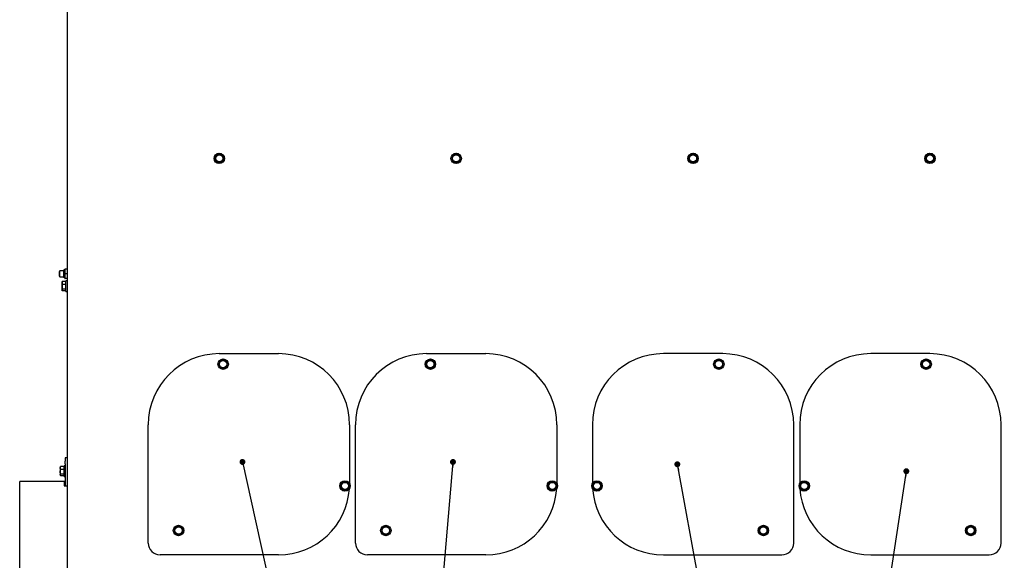
# Paper-space layout 'achteraanzicht' of a CAD drawing. Units: millimetres. Extents: x 21 to 196, y 7 to 283.
# Drawn here: x 54 to 137, y 99 to 145 of the extents above; entities that cross this region are included whole.
import ezdxf

# ---------------------------------------------------------------- set-up
doc = ezdxf.new("R2010")
doc.units = ezdxf.units.MM
doc.layers.add('MATEN', color=7, linetype='Continuous')
doc.styles.add('SLDTEXTSTYLE2', font='TXT', dxfattribs={"width": 0.7})
doc.styles.add('SLDTEXTSTYLE4', font='TXT', dxfattribs={"width": 0.75})
doc.dimstyles.new('SLDDIMSTYLE2', dxfattribs={"dimtxt": 3, "dimasz": 2, "dimexe": 0, "dimexo": 0.0625, "dimgap": 0.75, "dimtad": 1, "dimdec": 0, "dimlfac": 10, "dimrnd": 1e-09, "dimzin": 12, "dimdsep": 46, "dimtxsty": 'SLDTEXTSTYLE4', "dimsah": 1, "dimcen": 0.09, "dimadec": 0, "dimazin": 3, "dimtfac": 1, "dimtofl": 0, "dimtmove": 0, "dimatfit": 3, "dimfxl": 0, "dimfrac": 2, "dimtolj": 1, "dimtzin": 12, "dimarcsym": 0})
doc.dimstyles.new('SLDDIMSTYLE4', dxfattribs={"dimtxt": 0.18, "dimasz": 0.5, "dimexe": 0, "dimexo": 0.0625, "dimgap": 0, "dimtad": 0, "dimtih": 1, "dimtoh": 1, "dimdec": 0, "dimrnd": 1e-09, "dimzin": 0, "dimdsep": 46, "dimtxsty": 'Standard', "dimblk1": 'DOT', "dimblk2": 'DOT', "dimsah": 1, "dimcen": 0.09, "dimadec": 0, "dimazin": 0, "dimtfac": 0.5, "dimtdec": 0, "dimtofl": 0, "dimtmove": 0, "dimatfit": 3, "dimldrblk": 'DOT', "dimfxl": 0, "dimfrac": 2, "dimtolj": 1, "dimtzin": 0, "dimarcsym": 0})

# ---------------------------------------------------------------- blocks, each defined once
blk = doc.blocks.new('_D_44')
at = {"layer": 'MATEN', "color": 7}
for p, q in [((101.847, 192.089), (170.697, 192.089)), ((169.697, 76.439), (169.697, 192.089)), ((142.347, 76.439), (170.697, 76.439))]:
    blk.add_line(p, q, dxfattribs=at)
for points in [[(169.697, 192.089), (169.447, 190.089), (169.947, 190.089)], [(169.697, 76.439), (169.947, 78.439), (169.447, 78.439)]]:
    blk.add_solid(points, dxfattribs=at)
at = {"layer": 'MATEN', "color": 7, "char_height": 3, "attachment_point": 1, "rotation": 90, "style": 'SLDTEXTSTYLE4'}
for s, insert in [('- 1517', (165.83, 131.807)), ('1157', (165.83, 121.815))]:
    blk.add_mtext(s, dxfattribs=dict(at, insert=insert))
blk = doc.blocks.new('_D_45')
at = {"layer": 'MATEN'}
for p, q in [((160.734, 86.689), (160.734, 108.467)), ((111.847, 86.689), (161.734, 86.689)), ((160.734, 76.439), (160.734, 86.689)), ((142.347, 76.439), (161.734, 76.439))]:
    blk.add_line(p, q, dxfattribs=at)
for points in [[(160.734, 86.689), (160.484, 84.689), (160.984, 84.689)], [(160.734, 76.439), (160.984, 78.439), (160.484, 78.439)]]:
    blk.add_solid(points, dxfattribs=at)
at = {"layer": 'MATEN', "char_height": 3, "attachment_point": 1, "rotation": 90}
for s, insert, style in [('- 460', (156.866, 99.396), 'SLDTEXTSTYLE2'), ('103', (156.866, 91.621), 'SLDTEXTSTYLE4')]:
    blk.add_mtext(s, dxfattribs=dict(at, insert=insert, style=style))
blk = doc.blocks.new('_DOT')
at = {"color": 0, "linetype": 'ByBlock', "lineweight": -2}
blk.add_line((-0.5, 0), (-1, 0), dxfattribs=at)
at = {"color": 0, "linetype": 'ByBlock', "const_width": 0.5}
blk.add_lwpolyline([(-0.25, 0, 1), (0.25, 0, 1)], format="xyb", close=True, dxfattribs=at)

psp = doc.layouts.new('achteraanzicht')

# ---------------------------------------------------------------- linework, layer by layer
at = {"color": 7, "linetype": 'Continuous', "lineweight": 25}
for p, q in [((57.997, 173.797), (57.997, 77.739)), ((70.672, 133.542), (70.497, 133.441)), ((70.497, 133.441), (70.497, 133.239)), ((70.497, 133.037), (70.672, 132.936)), ((70.847, 133.643), (70.672, 133.542)), ((71.022, 133.542), (70.847, 133.643)), ((71.197, 133.441), (71.022, 133.542)), ((71.022, 132.936), (71.197, 133.037)), ((71.197, 133.239), (71.197, 133.441)), ((90.672, 133.542), (90.497, 133.441)), ((90.497, 133.441), (90.497, 133.239)), ((90.497, 133.037), (90.672, 132.936)), ((90.847, 133.643), (90.672, 133.542)), ((91.022, 133.542), (90.847, 133.643)), ((91.197, 133.441), (91.022, 133.542)), ((91.022, 132.936), (91.197, 133.037)), ((91.197, 133.239), (91.197, 133.441)), ((110.672, 133.542), (110.497, 133.441)), ((110.497, 133.441), (110.497, 133.239)), ((110.497, 133.037), (110.672, 132.936)), ((110.847, 133.643), (110.672, 133.542)), ((111.022, 133.542), (110.847, 133.643)), ((111.197, 133.441), (111.022, 133.542)), ((111.022, 132.936), (111.197, 133.037)), ((111.197, 133.239), (111.197, 133.441)), ((130.672, 133.542), (130.497, 133.441)), ((130.497, 133.441), (130.497, 133.239)), ((130.497, 133.037), (130.672, 132.936)), ((130.847, 133.643), (130.672, 133.542)), ((131.022, 133.542), (130.847, 133.643)), ((131.197, 133.441), (131.022, 133.542)), ((131.022, 132.936), (131.197, 133.037)), ((131.197, 133.239), (131.197, 133.441)), ((70.672, 132.936), (70.847, 132.834)), ((70.847, 132.834), (71.022, 132.936)), ((90.672, 132.936), (90.847, 132.834)), ((90.847, 132.834), (91.022, 132.936)), ((110.672, 132.936), (110.847, 132.834)), ((110.847, 132.834), (111.022, 132.936)), ((130.672, 132.936), (130.847, 132.834)), ((130.847, 132.834), (131.022, 132.936)), ((57.822, 123.689), (57.845, 123.889)), ((57.822, 123.889), (57.822, 123.689)), ((57.997, 123.889), (57.845, 123.889)), ((57.397, 123.739), (57.347, 123.689)), ((57.347, 123.289), (57.347, 123.689)), ((57.347, 123.289), (57.397, 123.239)), ((57.697, 123.739), (57.397, 123.739)), ((57.397, 123.239), (57.397, 123.739)), ((57.397, 123.239), (57.697, 123.239)), ((57.822, 123.839), (57.697, 123.789)), ((57.697, 123.789), (57.697, 123.189)), ((57.697, 123.189), (57.822, 123.139)), ((57.845, 123.489), (57.822, 123.689)), ((57.822, 123.689), (57.822, 123.289)), ((57.822, 123.289), (57.845, 123.489)), ((57.845, 123.089), (57.822, 123.289)), ((57.822, 123.289), (57.822, 123.089)), ((57.997, 123.489), (57.845, 123.489)), ((57.997, 123.089), (57.845, 123.089)), ((57.572, 122.716), (57.587, 122.839)), ((57.58, 122.817), (57.572, 122.789)), ((57.572, 122.789), (57.572, 122.716)), ((57.587, 122.593), (57.572, 122.716)), ((57.572, 122.716), (57.572, 122.393)), ((57.572, 122.393), (57.587, 122.593)), ((57.587, 122.192), (57.572, 122.393)), ((57.572, 122.393), (57.572, 122.115)), ((57.897, 122.839), (57.587, 122.839)), ((57.897, 122.593), (57.587, 122.593)), ((57.997, 122.879), (57.897, 122.879)), ((57.897, 121.999), (57.897, 122.879)), ((57.583, 122.061), (57.572, 122.115)), ((57.572, 122.115), (57.572, 122.089)), ((57.572, 122.089), (57.58, 122.06)), ((57.897, 122.192), (57.587, 122.192)), ((57.897, 122.038), (57.587, 122.038)), ((57.897, 121.999), (57.997, 121.999)), ((70.847, 116.739), (75.847, 116.739)), ((88.347, 116.739), (93.347, 116.739)), ((113.347, 116.739), (108.347, 116.739)), ((130.847, 116.739), (125.847, 116.739)), ((70.998, 116.155), (70.823, 116.054)), ((70.823, 116.054), (70.823, 115.852)), ((70.823, 115.65), (70.998, 115.549)), ((71.173, 116.257), (70.998, 116.155)), ((70.998, 115.549), (71.173, 115.448)), ((71.348, 116.155), (71.173, 116.257)), ((71.173, 115.448), (71.348, 115.549)), ((71.523, 116.054), (71.348, 116.155)), ((71.348, 115.549), (71.523, 115.65)), ((71.523, 115.852), (71.523, 116.054)), ((88.498, 116.155), (88.323, 116.054)), ((88.323, 116.054), (88.323, 115.852)), ((88.323, 115.65), (88.498, 115.549)), ((88.673, 116.257), (88.498, 116.155)), ((88.498, 115.549), (88.673, 115.448)), ((88.848, 116.155), (88.673, 116.257)), ((88.673, 115.448), (88.848, 115.549)), ((89.023, 116.054), (88.848, 116.155)), ((88.848, 115.549), (89.023, 115.65)), ((89.023, 115.852), (89.023, 116.054)), ((112.847, 116.155), (112.672, 116.054)), ((112.672, 116.054), (112.672, 115.852)), ((112.672, 115.65), (112.847, 115.549)), ((113.022, 116.257), (112.847, 116.155)), ((112.847, 115.549), (113.022, 115.448)), ((113.197, 116.155), (113.022, 116.257)), ((113.022, 115.448), (113.197, 115.549)), ((113.372, 116.054), (113.197, 116.155)), ((113.197, 115.549), (113.372, 115.65)), ((113.372, 115.852), (113.372, 116.054)), ((130.347, 116.155), (130.172, 116.054)), ((130.172, 116.054), (130.172, 115.852)), ((130.172, 115.65), (130.347, 115.549)), ((130.522, 116.257), (130.347, 116.155)), ((130.347, 115.549), (130.522, 115.448)), ((130.697, 116.155), (130.522, 116.257)), ((130.522, 115.448), (130.697, 115.549)), ((130.872, 116.054), (130.697, 116.155)), ((130.697, 115.549), (130.872, 115.65)), ((130.872, 115.852), (130.872, 116.054)), ((64.847, 100.739), (64.847, 110.739)), ((81.847, 110.739), (81.847, 105.775)), ((82.347, 100.739), (82.347, 110.739)), ((99.347, 110.739), (99.347, 105.775)), ((102.347, 110.739), (102.347, 105.775)), ((119.347, 100.739), (119.347, 110.739)), ((119.847, 110.739), (119.847, 105.775)), ((136.847, 100.739), (136.847, 110.739)), ((57.847, 107.251), (57.747, 107.251)), ((57.747, 106.371), (57.747, 107.251)), ((57.997, 107.938), (57.847, 107.938)), ((57.847, 107.935), (57.847, 107.938)), ((57.847, 107.935), (57.847, 107.657)), ((57.847, 107.425), (57.847, 107.657)), ((57.847, 107.425), (57.847, 105.603)), ((57.422, 107.088), (57.437, 107.212)), ((57.43, 107.19), (57.422, 107.161)), ((57.422, 107.161), (57.422, 107.088)), ((57.437, 106.965), (57.422, 107.088)), ((57.422, 107.088), (57.422, 106.765)), ((57.422, 106.765), (57.437, 106.965)), ((57.437, 106.565), (57.422, 106.765)), ((57.422, 106.765), (57.422, 106.488)), ((57.433, 106.434), (57.422, 106.488)), ((57.422, 106.488), (57.422, 106.461)), ((57.422, 106.461), (57.43, 106.432)), ((57.747, 107.212), (57.437, 107.212)), ((57.747, 106.965), (57.437, 106.965)), ((57.747, 106.565), (57.437, 106.565)), ((57.747, 106.41), (57.437, 106.41)), ((57.847, 105.939), (53.997, 105.939)), ((53.997, 91.139), (53.997, 105.939)), ((57.847, 105.939), (53.997, 105.939)), ((57.747, 106.371), (57.847, 106.371)), ((57.747, 105.934), (57.846, 105.934)), ((57.747, 105.934), (57.747, 105.574)), ((57.747, 105.574), (57.997, 105.574)), ((57.996, 105.574), (57.997, 105.603)), ((81.286, 105.868), (81.111, 105.767)), ((81.111, 105.767), (81.111, 105.565)), ((81.461, 105.969), (81.286, 105.868)), ((81.636, 105.868), (81.461, 105.969)), ((81.811, 105.767), (81.636, 105.868)), ((81.811, 105.565), (81.811, 105.767)), ((98.786, 105.868), (98.611, 105.767)), ((98.611, 105.767), (98.611, 105.565)), ((98.961, 105.969), (98.786, 105.868)), ((99.136, 105.868), (98.961, 105.969)), ((99.311, 105.767), (99.136, 105.868)), ((99.311, 105.565), (99.311, 105.767)), ((102.559, 105.868), (102.384, 105.767)), ((102.384, 105.767), (102.384, 105.565)), ((102.734, 105.969), (102.559, 105.868)), ((102.909, 105.868), (102.734, 105.969)), ((103.084, 105.767), (102.909, 105.868)), ((103.084, 105.565), (103.084, 105.767)), ((120.059, 105.868), (119.884, 105.767)), ((119.884, 105.767), (119.884, 105.565)), ((120.234, 105.969), (120.059, 105.868)), ((120.409, 105.868), (120.234, 105.969)), ((120.584, 105.767), (120.409, 105.868)), ((120.584, 105.565), (120.584, 105.767)), ((81.111, 105.362), (81.286, 105.261)), ((81.286, 105.261), (81.461, 105.16)), ((81.461, 105.16), (81.636, 105.261)), ((81.636, 105.261), (81.811, 105.362)), ((98.611, 105.362), (98.786, 105.261)), ((98.786, 105.261), (98.961, 105.16)), ((98.961, 105.16), (99.136, 105.261)), ((99.136, 105.261), (99.311, 105.362)), ((102.384, 105.362), (102.559, 105.261)), ((102.559, 105.261), (102.734, 105.16)), ((102.734, 105.16), (102.909, 105.261)), ((102.909, 105.261), (103.084, 105.362)), ((119.884, 105.362), (120.059, 105.261)), ((120.059, 105.261), (120.234, 105.16)), ((120.234, 105.16), (120.409, 105.261)), ((120.409, 105.261), (120.584, 105.362)), ((67.233, 102.102), (67.058, 102.001)), ((67.058, 102.001), (67.058, 101.799)), ((67.058, 101.597), (67.233, 101.496)), ((67.408, 102.203), (67.233, 102.102)), ((67.233, 101.496), (67.408, 101.395)), ((67.583, 102.102), (67.408, 102.203)), ((67.408, 101.395), (67.583, 101.496)), ((67.758, 102.001), (67.583, 102.102)), ((67.583, 101.496), (67.758, 101.597)), ((67.758, 101.799), (67.758, 102.001)), ((84.733, 102.102), (84.558, 102.001)), ((84.558, 102.001), (84.558, 101.799)), ((84.558, 101.597), (84.733, 101.496)), ((84.908, 102.203), (84.733, 102.102)), ((84.733, 101.496), (84.908, 101.395)), ((85.083, 102.102), (84.908, 102.203)), ((84.908, 101.395), (85.083, 101.496)), ((85.258, 102.001), (85.083, 102.102)), ((85.083, 101.496), (85.258, 101.597)), ((85.258, 101.799), (85.258, 102.001)), ((116.612, 102.102), (116.437, 102.001)), ((116.437, 102.001), (116.437, 101.799)), ((116.437, 101.597), (116.612, 101.496)), ((116.787, 102.203), (116.612, 102.102)), ((116.612, 101.496), (116.787, 101.395)), ((116.962, 102.102), (116.787, 102.203)), ((116.787, 101.395), (116.962, 101.496)), ((117.137, 102.001), (116.962, 102.102)), ((116.962, 101.496), (117.137, 101.597)), ((117.137, 101.799), (117.137, 102.001)), ((134.112, 102.102), (133.937, 102.001)), ((133.937, 102.001), (133.937, 101.799)), ((133.937, 101.597), (134.112, 101.496)), ((134.287, 102.203), (134.112, 102.102)), ((134.112, 101.496), (134.287, 101.395)), ((134.462, 102.102), (134.287, 102.203)), ((134.287, 101.395), (134.462, 101.496)), ((134.637, 102.001), (134.462, 102.102)), ((134.462, 101.496), (134.637, 101.597)), ((134.637, 101.799), (134.637, 102.001)), ((75.847, 99.739), (65.847, 99.739)), ((93.347, 99.739), (83.347, 99.739)), ((108.347, 99.739), (118.347, 99.739)), ((125.847, 99.739), (135.847, 99.739))]:
    psp.add_line(p, q, dxfattribs=at)
at = {"color": 7, "linetype": 'Continuous', "lineweight": 25, "flags": 128}
psp.add_lwpolyline([(57.843, 105.574), (57.846, 105.584), (57.847, 105.603)], dxfattribs=at)
at = {"color": 7, "linetype": 'Continuous', "lineweight": 25}
for centre, radius in [((70.847, 133.239), 0.44), ((70.847, 133.239), 0.3), ((90.847, 133.239), 0.44), ((90.847, 133.239), 0.3), ((110.847, 133.239), 0.44), ((110.847, 133.239), 0.3), ((130.847, 133.239), 0.44), ((130.847, 133.239), 0.3), ((71.173, 115.852), 0.44), ((71.173, 115.852), 0.3), ((88.673, 115.852), 0.44), ((88.673, 115.852), 0.3), ((113.022, 115.852), 0.44), ((113.022, 115.852), 0.3), ((130.522, 115.852), 0.44), ((130.522, 115.852), 0.3), ((81.461, 105.565), 0.44), ((81.461, 105.565), 0.3), ((98.961, 105.565), 0.44), ((98.961, 105.565), 0.3), ((102.734, 105.565), 0.44), ((102.734, 105.565), 0.3), ((120.234, 105.565), 0.44), ((120.234, 105.565), 0.3), ((67.408, 101.799), 0.44), ((67.408, 101.799), 0.3), ((84.908, 101.799), 0.44), ((84.908, 101.799), 0.3), ((116.787, 101.799), 0.44), ((116.787, 101.799), 0.3), ((134.287, 101.799), 0.44), ((134.287, 101.799), 0.3)]:
    psp.add_circle(centre, radius, dxfattribs=at)
for centre, radius, start, end in [((70.847, 133.239), 0.35, 120, 180), ((70.847, 133.239), 0.35, 180, 240), ((70.847, 133.239), 0.35, 60, 120), ((70.847, 133.239), 0.35, 360, 60), ((70.847, 133.239), 0.35, 300, 360), ((90.847, 133.239), 0.35, 120, 180), ((90.847, 133.239), 0.35, 180, 240), ((90.847, 133.239), 0.35, 60, 120), ((90.847, 133.239), 0.35, 360, 60), ((90.847, 133.239), 0.35, 300, 360), ((110.847, 133.239), 0.35, 120, 180), ((110.847, 133.239), 0.35, 180, 240), ((110.847, 133.239), 0.35, 60, 120), ((110.847, 133.239), 0.35, 360, 60), ((110.847, 133.239), 0.35, 300, 360), ((130.847, 133.239), 0.35, 120, 180), ((130.847, 133.239), 0.35, 180, 240), ((130.847, 133.239), 0.35, 60, 120), ((130.847, 133.239), 0.35, 360, 60), ((130.847, 133.239), 0.35, 300, 360), ((70.847, 133.239), 0.35, 240, 300), ((90.847, 133.239), 0.35, 240, 300), ((110.847, 133.239), 0.35, 240, 300), ((130.847, 133.239), 0.35, 240, 300), ((70.847, 110.739), 6, 90, 180), ((75.847, 110.739), 6, 360, 90), ((88.347, 110.739), 6, 90, 180), ((93.347, 110.739), 6, 360, 90), ((108.347, 110.739), 6, 90, 180), ((113.347, 110.739), 6, 0, 90), ((125.847, 110.739), 6, 90, 180), ((130.847, 110.739), 6, 0, 90), ((71.173, 115.852), 0.35, 120, 180), ((71.173, 115.852), 0.35, 180, 240), ((71.173, 115.852), 0.35, 60, 120), ((71.173, 115.852), 0.35, 240, 300), ((71.173, 115.852), 0.35, 360, 60), ((71.173, 115.852), 0.35, 300, 360), ((88.673, 115.852), 0.35, 120, 180), ((88.673, 115.852), 0.35, 180, 240), ((88.673, 115.852), 0.35, 60, 120), ((88.673, 115.852), 0.35, 240, 300), ((88.673, 115.852), 0.35, 360, 60), ((88.673, 115.852), 0.35, 300, 360), ((113.022, 115.852), 0.35, 120, 180), ((113.022, 115.852), 0.35, 180, 240), ((113.022, 115.852), 0.35, 60, 120), ((113.022, 115.852), 0.35, 240, 300), ((113.022, 115.852), 0.35, 360, 60), ((113.022, 115.852), 0.35, 300, 360), ((130.522, 115.852), 0.35, 120, 180), ((130.522, 115.852), 0.35, 180, 240), ((130.522, 115.852), 0.35, 60, 120), ((130.522, 115.852), 0.35, 240, 300), ((130.522, 115.852), 0.35, 360, 60), ((130.522, 115.852), 0.35, 300, 360), ((57.748, 105.951), 0.0992, 269.56481, 359.55809), ((81.461, 105.565), 0.35, 120, 180), ((81.461, 105.565), 0.35, 60, 120), ((81.461, 105.565), 0.35, 360, 60), ((98.961, 105.565), 0.35, 120, 180), ((98.961, 105.565), 0.35, 60, 120), ((98.961, 105.565), 0.35, 360, 60), ((102.734, 105.565), 0.35, 120, 180), ((102.734, 105.565), 0.35, 60, 120), ((102.734, 105.565), 0.35, 360, 60), ((120.234, 105.565), 0.35, 120, 180), ((120.234, 105.565), 0.35, 60, 120), ((120.234, 105.565), 0.35, 360, 60), ((75.847, 105.739), 6, 270, 356.09519), ((81.461, 105.565), 0.35, 180, 240), ((81.461, 105.565), 0.35, 240, 300), ((81.461, 105.565), 0.35, 300, 360), ((93.347, 105.739), 6, 270, 356.18972), ((98.961, 105.565), 0.35, 180, 240), ((98.961, 105.565), 0.35, 240, 300), ((98.961, 105.565), 0.35, 300, 360), ((108.347, 105.739), 6, 183.80856, 270), ((102.734, 105.565), 0.35, 180, 240), ((102.734, 105.565), 0.35, 240, 300), ((102.734, 105.565), 0.35, 300, 360), ((125.847, 105.739), 6, 183.80856, 270), ((120.234, 105.565), 0.35, 180, 240), ((120.234, 105.565), 0.35, 240, 300), ((120.234, 105.565), 0.35, 300, 360), ((67.408, 101.799), 0.35, 120, 180), ((67.408, 101.799), 0.35, 180, 240), ((67.408, 101.799), 0.35, 60, 120), ((67.408, 101.799), 0.35, 240, 300), ((67.408, 101.799), 0.35, 360, 60), ((67.408, 101.799), 0.35, 300, 360), ((84.908, 101.799), 0.35, 120, 180), ((84.908, 101.799), 0.35, 180, 240), ((84.908, 101.799), 0.35, 60, 120), ((84.908, 101.799), 0.35, 240, 300), ((84.908, 101.799), 0.35, 360, 60), ((84.908, 101.799), 0.35, 300, 360), ((116.787, 101.799), 0.35, 120, 180), ((116.787, 101.799), 0.35, 180, 240), ((116.787, 101.799), 0.35, 60, 120), ((116.787, 101.799), 0.35, 240, 300), ((116.787, 101.799), 0.35, 360, 60), ((116.787, 101.799), 0.35, 300, 360), ((134.287, 101.799), 0.35, 120, 180), ((134.287, 101.799), 0.35, 180, 240), ((134.287, 101.799), 0.35, 60, 120), ((134.287, 101.799), 0.35, 240, 300), ((134.287, 101.799), 0.35, 360, 60), ((134.287, 101.799), 0.35, 300, 360), ((65.847, 100.739), 1, 180, 270), ((83.347, 100.739), 1, 180, 270), ((118.347, 100.739), 1, 270, 0), ((135.847, 100.739), 1, 270, 0)]:
    psp.add_arc(centre, radius, start, end, dxfattribs=at)
for points, knots in [([(70.497, 133.239), (70.497, 133.188), (70.497, 133.12), (70.497, 133.053), (70.497, 133.037)], [0, 0, 0, 0, 0.750835, 1, 1, 1, 1]), ([(71.197, 133.037), (71.197, 133.053), (71.197, 133.12), (71.197, 133.188), (71.197, 133.239)], [0, 0, 0, 0, 0.249165, 1, 1, 1, 1]), ([(90.497, 133.239), (90.497, 133.188), (90.497, 133.12), (90.497, 133.053), (90.497, 133.037)], [0, 0, 0, 0, 0.750835, 1, 1, 1, 1]), ([(91.197, 133.037), (91.197, 133.053), (91.197, 133.12), (91.197, 133.188), (91.197, 133.239)], [0, 0, 0, 0, 0.249165, 1, 1, 1, 1]), ([(110.497, 133.239), (110.497, 133.188), (110.497, 133.12), (110.497, 133.053), (110.497, 133.037)], [0, 0, 0, 0, 0.750835, 1, 1, 1, 1]), ([(111.197, 133.037), (111.197, 133.053), (111.197, 133.12), (111.197, 133.188), (111.197, 133.239)], [0, 0, 0, 0, 0.249165, 1, 1, 1, 1]), ([(130.497, 133.239), (130.497, 133.188), (130.497, 133.12), (130.497, 133.053), (130.497, 133.037)], [0, 0, 0, 0, 0.750835, 1, 1, 1, 1]), ([(131.197, 133.037), (131.197, 133.053), (131.197, 133.12), (131.197, 133.188), (131.197, 133.239)], [0, 0, 0, 0, 0.249165, 1, 1, 1, 1]), ([(57.845, 123.889), (57.842, 123.889), (57.829, 123.889), (57.825, 123.889), (57.822, 123.889)], [0, 0, 0, 0, 0.203943, 1, 1, 1, 1]), ([(57.822, 123.089), (57.825, 123.089), (57.829, 123.089), (57.842, 123.089), (57.845, 123.089)], [0, 0, 0, 0, 0.796057, 1, 1, 1, 1]), ([(57.587, 122.839), (57.584, 122.833), (57.582, 122.826), (57.581, 122.818), (57.581, 122.817)], [0, 0, 0, 0, 0.873901, 1, 1, 1, 1]), ([(57.572, 122.115), (57.574, 122.135), (57.576, 122.16), (57.585, 122.186), (57.587, 122.192)], [0, 0, 0, 0, 0.750835, 1, 1, 1, 1]), ([(70.823, 115.852), (70.823, 115.802), (70.823, 115.734), (70.823, 115.667), (70.823, 115.65)], [0, 0, 0, 0, 0.750835, 1, 1, 1, 1]), ([(71.523, 115.65), (71.523, 115.667), (71.523, 115.734), (71.523, 115.802), (71.523, 115.852)], [0, 0, 0, 0, 0.249165, 1, 1, 1, 1]), ([(88.323, 115.852), (88.323, 115.802), (88.323, 115.734), (88.323, 115.667), (88.323, 115.65)], [0, 0, 0, 0, 0.750835, 1, 1, 1, 1]), ([(89.023, 115.65), (89.023, 115.667), (89.023, 115.734), (89.023, 115.802), (89.023, 115.852)], [0, 0, 0, 0, 0.249165, 1, 1, 1, 1]), ([(112.672, 115.852), (112.672, 115.802), (112.672, 115.734), (112.672, 115.667), (112.672, 115.65)], [0, 0, 0, 0, 0.750835, 1, 1, 1, 1]), ([(113.372, 115.65), (113.372, 115.667), (113.372, 115.734), (113.372, 115.802), (113.372, 115.852)], [0, 0, 0, 0, 0.249165, 1, 1, 1, 1]), ([(130.172, 115.852), (130.172, 115.802), (130.172, 115.734), (130.172, 115.667), (130.172, 115.65)], [0, 0, 0, 0, 0.750835, 1, 1, 1, 1]), ([(130.872, 115.65), (130.872, 115.667), (130.872, 115.734), (130.872, 115.802), (130.872, 115.852)], [0, 0, 0, 0, 0.249165, 1, 1, 1, 1]), ([(57.422, 106.488), (57.424, 106.507), (57.426, 106.533), (57.435, 106.558), (57.437, 106.565)], [0, 0, 0, 0, 0.750835, 1, 1, 1, 1]), ([(57.437, 107.212), (57.434, 107.205), (57.432, 107.198), (57.431, 107.191), (57.431, 107.19)], [0, 0, 0, 0, 0.873901, 1, 1, 1, 1]), ([(81.111, 105.565), (81.111, 105.514), (81.111, 105.446), (81.111, 105.379), (81.111, 105.362)], [0, 0, 0, 0, 0.750835, 1, 1, 1, 1]), ([(81.811, 105.362), (81.811, 105.379), (81.811, 105.446), (81.811, 105.514), (81.811, 105.565)], [0, 0, 0, 0, 0.249165, 1, 1, 1, 1]), ([(98.611, 105.565), (98.611, 105.514), (98.611, 105.446), (98.611, 105.379), (98.611, 105.362)], [0, 0, 0, 0, 0.750835, 1, 1, 1, 1]), ([(99.311, 105.362), (99.311, 105.379), (99.311, 105.446), (99.311, 105.514), (99.311, 105.565)], [0, 0, 0, 0, 0.249165, 1, 1, 1, 1]), ([(102.384, 105.565), (102.384, 105.514), (102.384, 105.446), (102.384, 105.379), (102.384, 105.362)], [0, 0, 0, 0, 0.750835, 1, 1, 1, 1]), ([(103.084, 105.362), (103.084, 105.379), (103.084, 105.446), (103.084, 105.514), (103.084, 105.565)], [0, 0, 0, 0, 0.249165, 1, 1, 1, 1]), ([(119.884, 105.565), (119.884, 105.514), (119.884, 105.446), (119.884, 105.379), (119.884, 105.362)], [0, 0, 0, 0, 0.750835, 1, 1, 1, 1]), ([(120.584, 105.362), (120.584, 105.379), (120.584, 105.446), (120.584, 105.514), (120.584, 105.565)], [0, 0, 0, 0, 0.249165, 1, 1, 1, 1]), ([(67.058, 101.799), (67.058, 101.748), (67.058, 101.681), (67.058, 101.614), (67.058, 101.597)], [0, 0, 0, 0, 0.750835, 1, 1, 1, 1]), ([(67.758, 101.597), (67.758, 101.614), (67.758, 101.681), (67.758, 101.748), (67.758, 101.799)], [0, 0, 0, 0, 0.249165, 1, 1, 1, 1]), ([(84.558, 101.799), (84.558, 101.748), (84.558, 101.681), (84.558, 101.614), (84.558, 101.597)], [0, 0, 0, 0, 0.750835, 1, 1, 1, 1]), ([(85.258, 101.597), (85.258, 101.614), (85.258, 101.681), (85.258, 101.748), (85.258, 101.799)], [0, 0, 0, 0, 0.249165, 1, 1, 1, 1]), ([(116.437, 101.799), (116.437, 101.748), (116.437, 101.681), (116.437, 101.614), (116.437, 101.597)], [0, 0, 0, 0, 0.750835, 1, 1, 1, 1]), ([(117.137, 101.597), (117.137, 101.614), (117.137, 101.681), (117.137, 101.748), (117.137, 101.799)], [0, 0, 0, 0, 0.249165, 1, 1, 1, 1]), ([(133.937, 101.799), (133.937, 101.748), (133.937, 101.681), (133.937, 101.614), (133.937, 101.597)], [0, 0, 0, 0, 0.750835, 1, 1, 1, 1]), ([(134.637, 101.597), (134.637, 101.614), (134.637, 101.681), (134.637, 101.748), (134.637, 101.799)], [0, 0, 0, 0, 0.249165, 1, 1, 1, 1])]:
    psp.add_open_spline(points, degree=3, knots=knots, dxfattribs=at)

# ---------------------------------------------------------------- dimensions: what is measured, and where the dimension line sits
at = {"layer": 'MATEN', "color": 7}
dim = psp.add_linear_dim(base=(169.697472399, 192.088610639), p1=(141.347472399, 76.438610639), p2=(100.847472399, 192.088610639), angle=90, text='<> - 1517', dimstyle='SLDDIMSTYLE2', dxfattribs=at)
dim.commit()
dim.dimension.update_dxf_attribs({"geometry": '_D_44', "text_midpoint": (169.697472399, 132.454705443), "dimtype": 160})
at = {"layer": 'MATEN'}
dim = psp.add_linear_dim(base=(160.733602974, 86.688610639), p1=(141.347472399, 76.438610639), p2=(110.847472399, 86.688610639), angle=90, text='<> - 460', dimstyle='SLDDIMSTYLE2', dxfattribs=at)
dim.commit()
dim.dimension.update_dxf_attribs({"geometry": '_D_45', "text_midpoint": (160.733602974, 100.044201071), "dimtype": 160})

# ---------------------------------------------------------------- leaders
for points in [[(72.805, 107.59), (85.611, 49.359), (119.551, 49.359)], [(90.576, 107.59), (85.611, 49.359), (119.551, 49.359)], [(109.518, 107.395), (120.051, 49.359), (86.111, 49.359)], [(128.851, 106.809), (120.051, 49.359), (86.111, 49.359)]]:
    psp.add_leader(points, dimstyle='SLDDIMSTYLE4', dxfattribs=at)

doc.saveas('drawing.dxf')
